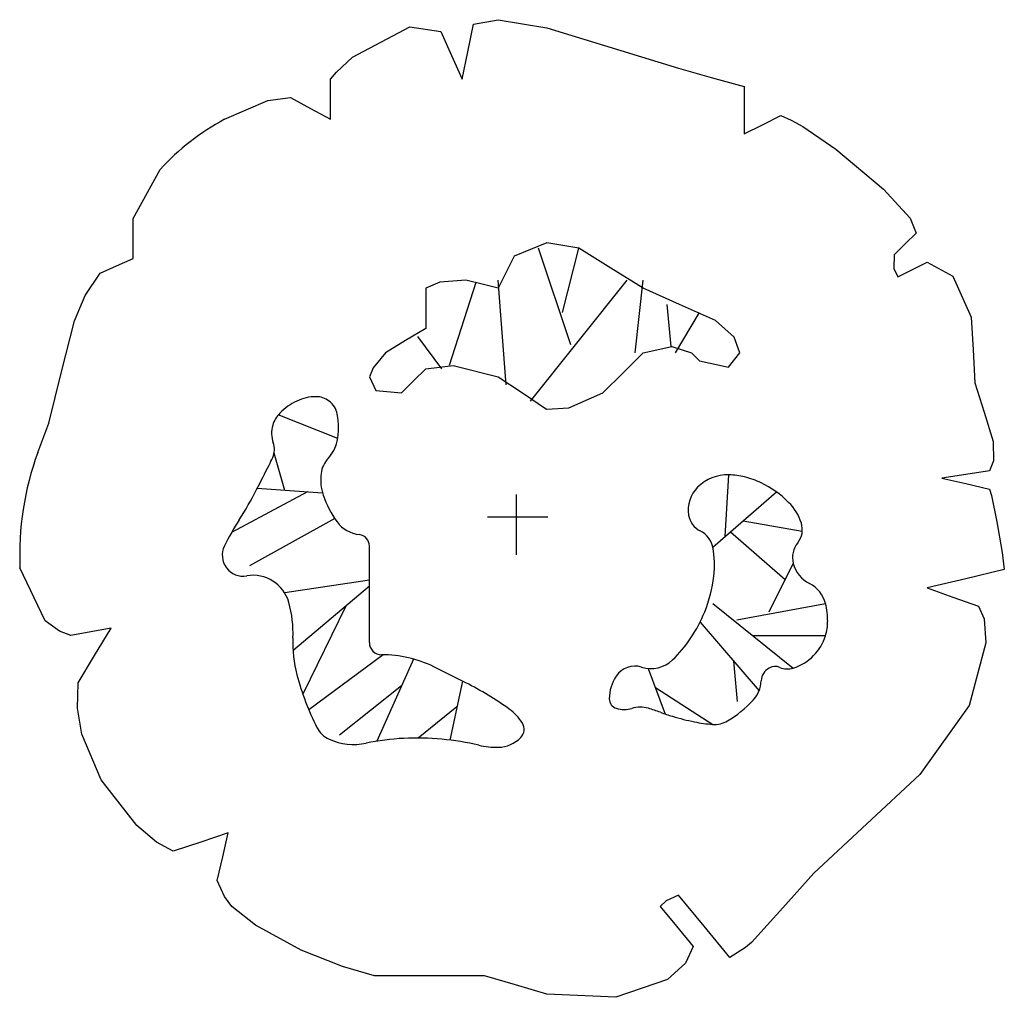
# Model space of a CAD drawing. Extents: x -222 to -105, y 45 to 150.
# Drawn here: x -215 to -208, y 129 to 137 of the extents above; entities that cross this region are included whole.
import ezdxf

# ---------------------------------------------------------------- set-up
doc = ezdxf.new("R2010")
doc.units = 0
doc.header["$LTSCALE"] = 0.000394
doc.header["$MEASUREMENT"] = 0
doc.layers.add('aStavba-az_objekt', color=7, linetype='CONTINUOUS')

msp = doc.modelspace()

# ---------------------------------------------------------------- linework, layer by layer
at = {"layer": 'aStavba-az_objekt'}
for p, q in [((-212.1028, 136.3778), (-212.0615, 136.5842)), ((-212.0615, 136.5842), (-211.8757, 136.6185)), ((-211.8757, 136.6185), (-211.5112, 136.5567)), ((-212.9667, 136.3366), (-212.5364, 136.5642)), ((-212.5364, 136.5642), (-212.3064, 136.5292)), ((-212.3064, 136.5292), (-212.2252, 136.3503)), ((-211.5112, 136.5567), (-210.5235, 136.254)), ((-212.144, 136.1715), (-212.1028, 136.3778)), ((-213.0885, 136.2259), (-212.9667, 136.3366)), ((-212.2252, 136.3503), (-212.144, 136.1715)), ((-213.1318, 136.1715), (-213.0885, 136.2259)), ((-210.5235, 136.254), (-210.2773, 136.1852)), ((-213.1318, 136.0215), (-213.1318, 136.1715)), ((-210.2773, 136.1852), (-210.031, 136.1165)), ((-210.031, 136.1165), (-210.031, 135.939)), ((-213.9269, 135.8716), (-213.6022, 136.0114)), ((-213.6022, 136.0114), (-213.4316, 136.0339)), ((-213.4316, 136.0339), (-213.2817, 135.9527)), ((-213.1318, 135.8716), (-213.1318, 136.0215)), ((-213.2817, 135.9527), (-213.1318, 135.8716)), ((-210.031, 135.939), (-210.031, 135.7615)), ((-209.8934, 135.8303), (-209.7559, 135.8991)), ((-209.7559, 135.8991), (-209.6786, 135.865)), ((-209.6786, 135.865), (-209.5908, 135.8166)), ((-210.031, 135.7615), (-209.8934, 135.8303)), ((-209.5908, 135.8166), (-209.344, 135.6473)), ((-209.344, 135.6473), (-208.9855, 135.3488)), ((-214.612, 135.1287), (-214.4098, 135.4959)), ((-208.9855, 135.3488), (-208.7869, 135.131)), ((-214.612, 134.9788), (-214.612, 135.1287)), ((-208.7869, 135.131), (-208.7406, 135.0187)), ((-214.612, 134.8288), (-214.612, 134.9788)), ((-208.7406, 135.0187), (-208.8232, 134.9375)), ((-211.5114, 134.9456), (-211.7543, 134.8456)), ((-211.3317, 134.1815), (-211.5732, 134.906)), ((-211.2713, 134.906), (-211.5114, 134.9456)), ((-211.3921, 134.423), (-211.2713, 134.906)), ((-211.0298, 134.7551), (-211.2713, 134.906)), ((-208.8232, 134.9375), (-208.9057, 134.8563)), ((-214.7358, 134.7738), (-214.612, 134.8288)), ((-211.7543, 134.8456), (-211.8147, 134.7249)), ((-208.9057, 134.8563), (-208.9086, 134.7535)), ((-214.8596, 134.7188), (-214.7358, 134.7738)), ((-210.7883, 134.6041), (-211.0298, 134.7551)), ((-208.9086, 134.7535), (-208.8782, 134.6913)), ((-208.8782, 134.6913), (-208.7682, 134.7463)), ((-208.7682, 134.7463), (-208.6581, 134.8013)), ((-208.6581, 134.8013), (-208.4657, 134.6954)), ((-214.9718, 134.5498), (-214.8596, 134.7188)), ((-212.1166, 134.6645), (-212.3135, 134.6498)), ((-211.9958, 134.6343), (-212.1166, 134.6645)), ((-211.8147, 134.7249), (-211.8751, 134.6041)), ((-211.8147, 133.8796), (-211.8751, 134.6645)), ((-211.6336, 133.7589), (-210.9091, 134.6645)), ((-210.8487, 134.1211), (-210.7883, 134.6645)), ((-208.4657, 134.6954), (-208.3279, 134.3886)), ((-212.3135, 134.6498), (-212.4184, 134.6041)), ((-212.4184, 134.6041), (-212.4184, 134.4532)), ((-212.2401, 134.0268), (-212.0401, 134.651)), ((-211.8751, 134.6041), (-211.9958, 134.6343)), ((-210.5166, 134.4834), (-210.7883, 134.6041)), ((-215.0522, 134.3611), (-214.9718, 134.5498)), ((-212.4184, 134.4532), (-212.4184, 134.3023)), ((-210.5787, 134.1687), (-210.6072, 134.4834)), ((-210.245, 134.3626), (-210.5166, 134.4834)), ((-210.5468, 134.1211), (-210.3657, 134.423)), ((-210.1051, 134.2372), (-210.245, 134.3626)), ((-208.3279, 134.3886), (-208.3142, 134.1424)), ((-215.1485, 133.9773), (-215.0522, 134.3611)), ((-212.4184, 134.3023), (-212.5694, 134.2117)), ((-212.2977, 134.0004), (-212.4788, 134.2419)), ((-210.0638, 134.1211), (-210.1051, 134.2372)), ((-212.5694, 134.2117), (-212.7203, 134.1211)), ((-210.7883, 134.1211), (-210.5738, 134.1687)), ((-210.5738, 134.1687), (-210.4261, 134.1211)), ((-208.3142, 134.1424), (-208.3004, 133.8961)), ((-212.7203, 134.1211), (-212.8116, 134.0082)), ((-210.9393, 133.9702), (-210.7883, 134.1211)), ((-210.4261, 134.1211), (-210.3959, 134.0909)), ((-210.3959, 134.0909), (-210.3657, 134.0608)), ((-210.1485, 134.0136), (-210.0638, 134.1211)), ((-212.8116, 134.0082), (-212.841, 133.94)), ((-212.509, 133.9098), (-212.4184, 134.0004)), ((-212.4184, 134.0004), (-212.213, 134.0246)), ((-212.213, 134.0246), (-211.8751, 133.94)), ((-210.3657, 134.0608), (-210.1485, 134.0136)), ((-215.2448, 133.5935), (-215.1485, 133.9773)), ((-212.841, 133.94), (-212.7932, 133.8386)), ((-211.8751, 133.94), (-211.6939, 133.8193)), ((-211.0902, 133.8193), (-210.9393, 133.9702)), ((-212.5995, 133.8193), (-212.509, 133.9098)), ((-208.3004, 133.8961), (-208.2317, 133.676)), ((-212.7932, 133.8386), (-212.5995, 133.8193)), ((-211.6939, 133.8193), (-211.5128, 133.6985)), ((-211.3459, 133.7076), (-211.0902, 133.8193)), ((-211.5128, 133.6985), (-211.3459, 133.7076)), ((-213.0786, 133.4774), (-213.5246, 133.6543)), ((-208.2317, 133.676), (-208.1629, 133.4559)), ((-215.3273, 133.3734), (-215.2448, 133.5935)), ((-208.1629, 133.4559), (-208.1606, 133.3109)), ((-213.4761, 133.0887), (-213.5554, 133.3678)), ((-208.1606, 133.3109), (-208.1904, 133.2358)), ((-210.1721, 132.7443), (-210.1455, 133.2059)), ((-208.3692, 133.2083), (-208.5481, 133.1808)), ((-208.1904, 133.2358), (-208.3692, 133.2083)), ((-208.5481, 133.1808), (-208.3692, 133.1395)), ((-208.3692, 133.1395), (-208.1904, 133.0982)), ((-213.3061, 133.077), (-213.8747, 132.7724)), ((-213.1922, 133.0691), (-213.6821, 133.1029)), ((-211.7408, 133.057), (-211.7408, 132.6065)), ((-210.2663, 132.6625), (-209.789, 133.0772)), ((-208.1904, 133.0982), (-208.177, 133.0506)), ((-208.177, 133.0506), (-208.1354, 132.8534)), ((-211.9542, 132.891), (-211.5037, 132.891)), ((-213.1003, 132.8781), (-213.741, 132.524)), ((-210.039, 132.86), (-209.595, 132.7827)), ((-208.1354, 132.8534), (-208.0952, 132.6243)), ((-210.1332, 132.7782), (-209.7229, 132.421)), ((-212.841, 132.2495), (-212.841, 132.6722)), ((-208.0952, 132.6243), (-208.0803, 132.4957)), ((-209.8436, 132.1795), (-209.6625, 132.5418)), ((-215.2723, 132.1105), (-215.4607, 132.5073)), ((-208.0803, 132.4957), (-208.3692, 132.4269)), ((-212.841, 132.4168), (-213.4755, 132.3196)), ((-212.841, 132.3703), (-213.4137, 131.8855)), ((-208.3692, 132.4269), (-208.6581, 132.3581)), ((-208.6581, 132.3581), (-208.4655, 132.2893)), ((-213.0166, 132.2216), (-213.3392, 131.5598)), ((-212.841, 131.9477), (-212.841, 132.2495)), ((-210.2663, 132.2399), (-209.6625, 131.7569)), ((-210.0851, 132.1191), (-209.421, 132.2399)), ((-208.4655, 132.2893), (-208.2729, 132.2205)), ((-208.2729, 132.2205), (-208.2308, 132.126)), ((-215.1635, 132.0323), (-215.2723, 132.1105)), ((-210.3619, 132.1002), (-209.9196, 131.5854)), ((-208.2308, 132.126), (-208.2179, 131.9454)), ((-215.0797, 132.0004), (-215.1635, 132.0323)), ((-214.9284, 132.0279), (-215.0797, 132.0004)), ((-214.777, 132.0555), (-214.9284, 132.0279)), ((-214.9008, 131.8505), (-214.777, 132.0555)), ((-209.421, 131.9984), (-209.9644, 131.9984)), ((-208.2179, 131.9454), (-208.3427, 131.4752)), ((-212.7369, 131.8566), (-213.2947, 131.4433)), ((-215.0247, 131.6455), (-214.9008, 131.8505)), ((-212.51, 131.8243), (-212.7842, 131.2081)), ((-210.111, 131.8082), (-210.0843, 131.5066)), ((-212.1166, 131.6458), (-212.3581, 131.7665)), ((-210.7496, 131.7533), (-210.6226, 131.4121)), ((-215.03, 131.4548), (-215.0247, 131.6455)), ((-212.1433, 131.6592), (-212.2376, 131.2164)), ((-212.5995, 131.6234), (-213.0661, 131.254)), ((-210.6965, 131.6108), (-210.2663, 131.3343)), ((-214.9971, 131.2603), (-215.03, 131.4548)), ((-212.1843, 131.4668), (-212.4759, 131.2322)), ((-208.3427, 131.4752), (-208.7131, 130.9577)), ((-214.8516, 130.9187), (-214.9971, 131.2603)), ((-214.5844, 130.5752), (-214.8516, 130.9187)), ((-208.7131, 130.9577), (-209.1107, 130.5876)), ((-214.438, 130.4511), (-214.5844, 130.5752)), ((-209.1107, 130.5876), (-209.5083, 130.2176)), ((-214.3121, 130.3826), (-214.438, 130.4511)), ((-214.1057, 130.4514), (-214.3121, 130.3826)), ((-213.8994, 130.5202), (-214.1057, 130.4514)), ((-213.9406, 130.3414), (-213.8994, 130.5202)), ((-213.9819, 130.1625), (-213.9406, 130.3414)), ((-213.9273, 130.0433), (-213.9819, 130.1625)), ((-209.5083, 130.2176), (-209.7421, 129.9576)), ((-213.8719, 129.9699), (-213.9273, 130.0433)), ((-210.6166, 130.0112), (-210.6611, 129.9699)), ((-210.5235, 130.0525), (-210.6166, 130.0112)), ((-210.3309, 129.82), (-210.5235, 130.0525)), ((-213.6954, 129.8277), (-213.8719, 129.9699)), ((-210.6611, 129.9699), (-210.5373, 129.82)), ((-209.7421, 129.9576), (-209.976, 129.6976)), ((-213.3519, 129.6425), (-213.6954, 129.8277)), ((-210.5373, 129.82), (-210.4134, 129.67)), ((-210.1383, 129.5875), (-210.3309, 129.82)), ((-213.0416, 129.518), (-213.3519, 129.6425)), ((-210.4134, 129.67), (-210.4717, 129.5426)), ((-210.0211, 129.6605), (-210.1383, 129.5875)), ((-209.976, 129.6976), (-210.0211, 129.6605)), ((-212.8016, 129.4499), (-213.0416, 129.518)), ((-210.4717, 129.5426), (-210.606, 129.4224)), ((-212.3903, 129.4499), (-212.8016, 129.4499)), ((-211.9789, 129.4499), (-212.3903, 129.4499)), ((-211.7451, 129.3812), (-211.9789, 129.4499)), ((-210.606, 129.4224), (-210.9925, 129.2878)), ((-211.5112, 129.3124), (-211.7451, 129.3812)), ((-210.9925, 129.2878), (-211.5112, 129.3124))]:
    msp.add_line(p, q, dxfattribs=at)
for centre, radius, start, end in [((-213.0382, 134.231), 1.8658, 118.44361, 137.31736), ((-213.2408, 133.4599), 0.3317, 90, 115.65891), ((-213.2408, 133.6289), 0.1627, 53.03465, 90), ((-213.1841, 133.3418), 0.4627, 115.65891, 135), ((-213.2407, 133.6289), 0.1626, 11.30993, 53.03465), ((-213.3587, 133.5164), 0.2158, 135, 163.4804), ((-213.575, 133.5621), 0.5035, 347.95511, 11.30993), ((-213.364, 133.518), 0.2102, 163.4804, 200.1269), ((-213.6968, 133.396), 0.1442, 335.51789, 20.1269), ((-213.3445, 133.5129), 0.2678, 316.68626, 347.95511), ((-213.2177, 132.605), 2.2452, 159.98767, 182.49494), ((-215.1584, 134.0616), 1.7503, 333.43495, 335.51789), ((-213.0018, 133.1899), 0.2031, 136.68626, 172.74289), ((-230.0653, 141.515), 18.4166, 332.79285, 333.43495), ((-212.8411, 133.1694), 0.3651, 172.74289, 198.43495), ((-210.1532, 132.8849), 0.3211, 88.63369, 135), ((-210.1584, 132.6654), 0.5406, 75.96376, 88.63369), ((-210.1854, 132.5573), 0.6521, 64.43165, 75.96376), ((-210.2106, 132.9423), 0.2399, 135, 189.19145), ((-210.2277, 132.469), 0.7499, 45, 64.43165), ((-216.1161, 134.3439), 2.7321, 327.29537, 332.79285), ((-212.5137, 133.2785), 0.7103, 198.43495, 216.77984), ((-209.9731, 132.7236), 0.3899, 17.9276, 45), ((-210.2871, 132.93), 0.1624, 189.19145, 243.50549), ((-212.1265, 131.7822), 2.0091, 147.29537, 153.70699), ((-212.8874, 132.9991), 0.2436, 216.77984, 263.13665), ((-209.7519, 132.7952), 0.1574, 321.23634, 17.9276), ((-212.9268, 132.6722), 0.0857, 0, 83.13665), ((-210.4373, 132.6285), 0.1744, 11.24064, 63.50549), ((-213.7871, 132.6026), 0.157, 153.70699, 279.86779), ((-209.4913, 132.5859), 0.1768, 141.23634, 194.46084), ((-210.9337, 132.5299), 0.6805, 352.87498, 11.24064), ((-209.4342, 132.6006), 0.2358, 194.46084, 243.11148), ((-213.7125, 132.1739), 0.2782, 15.76992, 99.86779), ((-211.3373, 132.5803), 1.0872, 338.3682, 352.87498), ((-209.6454, 132.1841), 0.2312, 13.95296, 63.11148), ((-214.2473, 132.0229), 0.8339, 357.25779, 15.76992), ((-209.9559, 132.107), 0.5512, 0, 13.95296), ((-211.311, 132.5699), 1.059, 326.30993, 338.3682), ((-209.7755, 132.107), 0.3707, 342.96562, 0), ((-212.517, 131.94), 0.8984, 177.25779, 195.08795), ((-212.75, 131.9477), 0.091, 180, 270.17463), ((-211.2561, 132.5333), 0.993, 313.85616, 326.30993), ((-209.7639, 132.1035), 0.3587, 315, 342.96562), ((-212.7471, 130.9719), 0.8847, 63.91615, 90.17463), ((-210.7292, 131.9849), 0.2324, 252.22552, 313.85616), ((-209.7788, 132.1183), 0.3797, 287.8346, 315), ((-211.3379, 132.2579), 2.1196, 195.08795, 206.56505), ((-210.8512, 131.6042), 0.1673, 72.22552, 146.5137), ((-209.7861, 131.6552), 0.1169, 119.52873, 177.10881), ((-209.7991, 131.6783), 0.0903, 67.01111, 119.52873), ((-209.7071, 131.8953), 0.1454, 247.01111, 287.8346), ((-213.2803, 129.3651), 2.5604, 54.46232, 62.96741), ((-210.7329, 131.5259), 0.3092, 146.5137, 180), ((-210.1334, 131.6728), 0.2309, 317.03576, 357.10881), ((-210.9674, 131.5259), 0.0746, 180, 251.7949), ((-210.6103, 132.117), 0.8827, 300.96376, 317.03576), ((-212.0045, 131.1512), 0.3655, 31.82593, 54.46232), ((-210.9304, 131.6385), 0.1932, 251.7949, 287.49404), ((-210.8096, 131.2553), 0.2087, 73.19007, 107.49404), ((-211.236, 129.8438), 1.6831, 69.94003, 73.19007), ((-210.0753, 133.0242), 1.7024, 249.95845, 253.17166), ((-211.7689, 131.2974), 0.0883, 315, 31.82593), ((-210.0584, 133.08), 1.7607, 253.17166, 258.69007), ((-210.1723, 132.5104), 1.1799, 258.69007, 265.43266), ((-210.2515, 131.519), 0.1853, 265.43266, 300.96376), ((-213.0672, 131.3932), 0.1862, 206.56505, 246.00037), ((-212.9577, 131.6391), 0.4553, 246.00037, 281.64586), ((-212.4829, 129.3352), 1.897, 84.3976, 101.64586), ((-212.5098, 129.0609), 2.1727, 76.96872, 84.3976), ((-211.8809, 131.4094), 0.2466, 271.36151, 315), ((-211.8889, 131.7437), 0.5811, 256.96872, 271.36151)]:
    msp.add_arc(centre, radius, start, end, dxfattribs=at)

doc.saveas('drawing.dxf')
